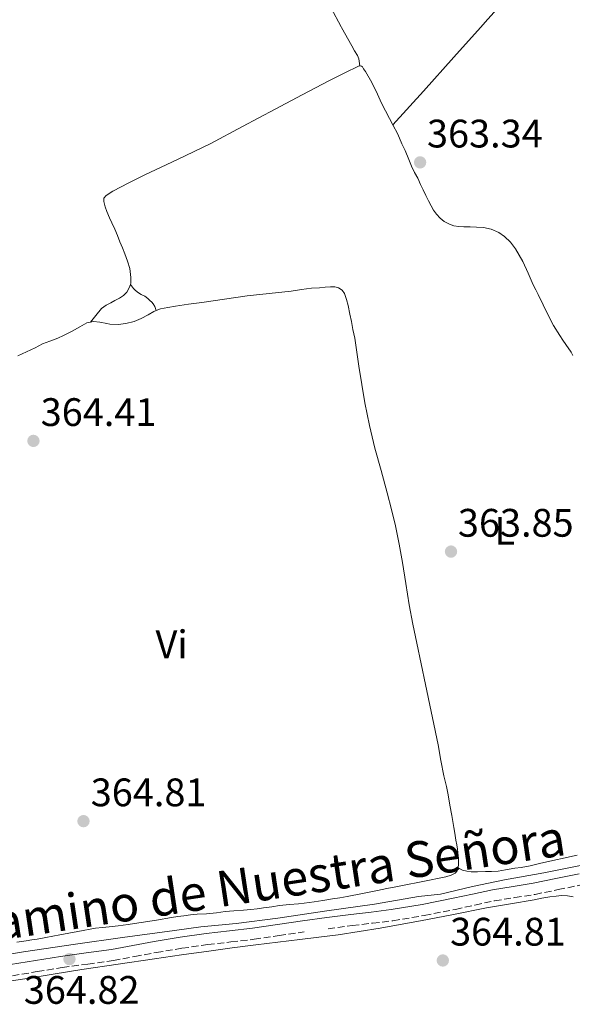
# Model space of a CAD drawing. Units: metres. Extents: x 601597 to 605075, y 4662083 to 4664445.
# Drawn here: x 603951 to 604090, y 4662453 to 4662701 of the extents above; entities that cross this region are included whole.
import ezdxf
from ezdxf.enums import TextEntityAlignment as Align

# ---------------------------------------------------------------- set-up
doc = ezdxf.new("R2010")
doc.units = ezdxf.units.M
doc.header["$MEASUREMENT"] = 0
doc.linetypes.add('DGN Style 3', pattern=[2.435891, 1.739922, -0.695969])
for name, color, linetype, lineweight in [('Acequia sin especificar', 4, 'Continuous', 0), ('Camino', 7, 'DGN Style 3', 0), ('Cota de punto acotado terreno', 7, 'Continuous', 0), ('Etiqueta de uso rústico', 92, 'Continuous', 0), ('Línea de cambio de uso (parcela vista)', 92, 'Continuous', 0), ('Margen derecho', 7, 'Continuous', 0), ('Punto acotado terreno (símbolo)', 7, 'Continuous', 0)]:
    doc.layers.add(name, color=color, linetype=linetype, lineweight=lineweight)
doc.styles.add('Style-Arial', font='arial.ttf')

# ---------------------------------------------------------------- blocks, each defined once
blk = doc.blocks.new('5PATER')
at = {"layer": 'Punto acotado terreno (símbolo)', "linetype": 'Continuous', "lineweight": 0}
h = blk.add_hatch(color=51, dxfattribs=at)
edge = h.paths.add_edge_path()
edge.add_ellipse((0, 0), major_axis=(-0.11, -0.111), ratio=0.999422, start_angle=0, end_angle=360)

msp = doc.modelspace()

# ---------------------------------------------------------------- linework, layer by layer
at = {"layer": 'Acequia sin especificar', "color": 4, "linetype": 'Continuous', "lineweight": 0}
msp.add_polyline3d([(603927.28, 4662462.89, 364), (603937.9, 4662464.38, 363.87), (603951.84, 4662466.62, 363.78), (603964.94, 4662468.61, 363.73), (603976.84, 4662470.22, 363.59), (603989.88, 4662472.01, 363.45), (603996.53, 4662472.91, 363.45), (604005.44, 4662473.77, 363.41), (604015.98, 4662475.12, 363.22), (604027.68, 4662476.86, 363), (604040.28, 4662478.64, 362.92), (604051.37, 4662480.61, 362.97), (604056.93, 4662481.18, 362.97), (604064.95, 4662483.11, 362.96), (604073.06, 4662484.75, 362.98), (604082.92, 4662486.52, 363.11), (604093.06, 4662488.55, 363.11), (604105.01, 4662490.97, 363.17), (604121.26, 4662494.21, 363.19), (604138.82, 4662498.84, 363.21)], dxfattribs=at)
at = {"layer": 'Camino', "color": 7, "linetype": 'DGN Style 3', "lineweight": 0}
for points in [[(604028.61, 4662472.48, 364.32), (604034.68, 4662473.25, 364.22), (604039.8, 4662473.86, 364.17), (604044.92, 4662474.48, 364.15), (604052.83, 4662475.79, 364.13), (604060.7, 4662477.35, 364.12), (604065.61, 4662478.44, 364.12), (604070.53, 4662479.51, 364.13), (604075.65, 4662480.31, 364.19), (604080.76, 4662481.12, 364.26), (604086.58, 4662482.31, 364.3), (604092.39, 4662483.51, 364.29)], [(603949.06, 4662460.64, 364.88), (603955.35, 4662461.66, 364.89), (603961.64, 4662462.68, 364.89), (603968.07, 4662463.57, 364.9), (603974.5, 4662464.45, 364.9), (603979.9, 4662465.46, 364.88), (603985.3, 4662466.49, 364.83), (603991.79, 4662467.53, 364.72), (603998.29, 4662468.46, 364.6), (604004.13, 4662469.13, 364.62), (604009.98, 4662469.82, 364.61), (604016.26, 4662470.76, 364.51), (604022.54, 4662471.68, 364.41)]]:
    msp.add_polyline3d(points, dxfattribs=at)
at = {"layer": 'Línea de cambio de uso (parcela vista)', "color": 92, "linetype": 'Continuous', "lineweight": 0, "extrusion": (-0.006065, -0.006721, 0.999959), "elevation": -34638.9093, "flags": 128}
msp.add_lwpolyline([(604036.0193, 4662547.4509), (604036.0267, 4662547.4591)], dxfattribs=at)
at = {"layer": 'Línea de cambio de uso (parcela vista)', "color": 92, "linetype": 'Continuous', "lineweight": 0, "extrusion": (0.015658, -0.021225, 0.999652), "elevation": -89143.3431, "flags": 128}
msp.add_lwpolyline([(3254004.6672, 3392412.2215), (3254004.6672, 3392412.2139)], dxfattribs=at)
at = {"layer": 'Línea de cambio de uso (parcela vista)', "color": 92, "linetype": 'Continuous', "lineweight": 0, "extrusion": (0.261462, -0.146418, 0.954044), "elevation": -524387.8829, "flags": 128}
msp.add_lwpolyline([(4363195.3133, 1670696.446), (4363195.3133, 1670696.449)], dxfattribs=at)
at = {"layer": 'Línea de cambio de uso (parcela vista)', "color": 92, "linetype": 'Continuous', "lineweight": 0}
for points in [[(604044.9374, 4662674.9582, 362.8401), (604052.61, 4662683.51, 362.96), (604060.28, 4662692.07, 363.07), (604066.99, 4662699.54, 363.11), (604068.82, 4662701.58, 363.12), (604077.36, 4662711.08, 362.99), (604085.72, 4662720.47, 362.75), (604094.11, 4662729.85, 362.5), (604102.7, 4662738.95, 362.28), (604111.36, 4662747.99, 362.11), (604119.61, 4662756.86, 362.13), (604127.85, 4662765.75, 362.16), (604134.76, 4662773.22, 362.1), (604141.72, 4662780.74, 362.03)], [(604029.32, 4662704.57, 362.63), (604031.91, 4662699.72, 362.6), (604032, 4662699.55, 362.6), (604034.55, 4662694.89, 362.58), (604035.29, 4662693.66, 362.58), (604036.04, 4662692.44, 362.59), (604036.34, 4662691.64, 362.59), (604036.5601, 4662689.8895, 362.59)], [(603978.7845, 4662634.7739, 363.298), (603978.89, 4662635.08, 363.28), (603978.89, 4662636.56, 363.27), (603978.63, 4662638.76, 363.27), (603978.06, 4662640.67, 363.27), (603977.4, 4662642.52, 363.27), (603976.78, 4662644, 363.26), (603976.15, 4662645.55, 363.24), (603975.51, 4662647.12, 363.23), (603974.88, 4662648.7, 363.22), (603974.14, 4662650.31, 363.21), (603973.54, 4662651.56, 363.16), (603972.86, 4662653.13, 363.11), (603972.4, 4662654.33, 363.09), (603972.1, 4662655.67, 363.1), (603972.14, 4662656.49, 363.1), (603972.66, 4662657.17, 363.1), (603974.38, 4662658.25, 363.1), (603978.38, 4662660.35, 363.23), (603982.41, 4662662.39, 363.37), (603990.67, 4662666.26, 363.38), (603998.87, 4662670.25, 363.33), (604007.07, 4662674.58, 363.23), (604015.27, 4662678.91, 363.11), (604022.11, 4662682.52, 362.91), (604028.95, 4662686.14, 362.75), (604032.66, 4662688.04, 362.76), (604036.44, 4662689.87, 362.76), (604036.5601, 4662689.8895, 362.76)], [(604036.5601, 4662689.8895, 362.76), (604036.63, 4662689.9, 362.76), (604037, 4662689.79, 362.76), (604037.24, 4662689.57, 362.76), (604037.56, 4662689.11, 362.76), (604038.02, 4662688.47, 362.75), (604039.62, 4662685.66, 362.76), (604041.02, 4662682.73, 362.76), (604042.07, 4662680.48, 362.76), (604044.11, 4662676.56, 362.81), (604044.9374, 4662674.9582, 362.8426)], [(604044.9374, 4662674.9582, 362.8426), (604046.14, 4662672.63, 362.89), (604047.14, 4662670.21, 362.92), (604047.99, 4662668.5, 362.94), (604048.91, 4662666.27, 363.04), (604049.64, 4662664.61, 363.1), (604050.41, 4662662.99, 363.18), (604051.18, 4662661.54, 363.23), (604051.86, 4662659.95, 363.25), (604052.52, 4662658.65, 363.25), (604053.26, 4662657.16, 363.29), (604053.94, 4662655.88, 363.31), (604054.58, 4662654.61, 363.33), (604055.14, 4662653.51, 363.37), (604055.9, 4662652.5, 363.39), (604056.88, 4662651.46, 363.4), (604057.83, 4662650.66, 363.4), (604059.15, 4662649.98, 363.4), (604060.3, 4662649.59, 363.41), (604061.58, 4662649.37, 363.47), (604062.76, 4662649.33, 363.51), (604064.36, 4662649.27, 363.52), (604065.96, 4662649.19, 363.51), (604067.74, 4662649.16, 363.51), (604069.68, 4662648.72, 363.51), (604071.58, 4662647.85, 363.51), (604073.06, 4662646.88, 363.51), (604074.58, 4662645.45, 363.51), (604075.78, 4662643.77, 363.51), (604076.75, 4662642.19, 363.55), (604077.64, 4662640.57, 363.59), (604078.97, 4662637.63, 363.6), (604080.3, 4662634.7, 363.61), (604080.93, 4662633.46, 363.63), (604081.57, 4662632.21, 363.65), (604082.79, 4662629.64, 363.72), (604084.02, 4662627.07, 363.79), (604085.42, 4662624.45, 363.81), (604086.96, 4662621.92, 363.83), (604087.72, 4662620.77, 363.85), (604088.5, 4662619.63, 363.87), (604089.84, 4662617.72, 363.89), (604090.2995, 4662616.9197, 363.89)], [(603968.74, 4662625.32, 363.93), (603970.12, 4662627, 363.66), (603971.51, 4662628.69, 363.39), (603972.72, 4662629.55, 363.4), (603973.87, 4662630.17, 363.4), (603974.91, 4662630.7, 363.4), (603976.09, 4662631.36, 363.4), (603977.06, 4662631.96, 363.4), (603977.86, 4662632.86, 363.39), (603978.48, 4662633.89, 363.35), (603978.7845, 4662634.7739, 363.298)], [(603978.7845, 4662634.7739, 363.2898), (603979.55, 4662633.74, 363.25), (603980.11, 4662633.23, 363.25), (603980.83, 4662632.68, 363.25), (603981.54, 4662632.26, 363.25), (603982.45, 4662631.82, 363.25), (603983.18, 4662631.28, 363.25), (603983.68, 4662630.78, 363.25), (603984.16, 4662630.3, 363.25), (603984.54, 4662629.86, 363.25), (603984.95, 4662629.21, 363.25), (603985.2797, 4662628.2106, 363.56)], [(603985.2797, 4662628.2106, 363.5596), (603986.36, 4662628.65, 363.54), (603988.23, 4662628.99, 363.54), (603990.12, 4662629.28, 363.54), (603993.45, 4662629.78, 363.55), (603996.79, 4662630.27, 363.56), (604002.49, 4662631.09, 363.56), (604008.19, 4662631.9, 363.54), (604013.76, 4662632.51, 363.37), (604019.33, 4662633.07, 363.19), (604021.88, 4662633.48, 363.17), (604024.44, 4662633.83, 363.16), (604026.42, 4662633.96, 363.16), (604027.87, 4662634.07, 363.16), (604029.23, 4662634.21, 363.16), (604030.27, 4662634.15, 363.16), (604031.19, 4662633.92, 363.16), (604032.12, 4662633.37, 363.16), (604032.71, 4662632.47, 363.16), (604033.24, 4662630.99, 363.16), (604033.67, 4662629.52, 363.17), (604034.12, 4662627.33, 363.17), (604034.47, 4662625.47, 363.17), (604034.84, 4662623.46, 363.17), (604035.3, 4662621.27, 363.17), (604035.83, 4662617.74, 363.17), (604036.34, 4662614.2, 363.17), (604037.08, 4662609.59, 363.21), (604037.88, 4662604.99, 363.27), (604039.05, 4662599.23, 363.3), (604040.42, 4662593.52, 363.32), (604041.94, 4662587.88, 363.52), (604043.47, 4662582.25, 363.71), (604044.55, 4662578.1, 363.73), (604045.58, 4662573.93, 363.71), (604046.53, 4662569.36, 363.62), (604047.35, 4662564.75, 363.59), (604048.18, 4662559.41, 363.68), (604049.05, 4662554.07, 363.79), (604049.99, 4662549.22, 363.86), (604050.98, 4662544.37, 363.94), (604052.08, 4662539.2, 364.05), (604053.17, 4662534.03, 364.16), (604056.3, 4662518.76, 363.78)], [(603950.47, 4662616.78, 364.32), (603952.64, 4662617.8, 364.3), (603954.82, 4662618.82, 364.25), (603956.63, 4662619.8, 364.22), (603958.54, 4662620.52, 364.19), (603960.48, 4662621.26, 364.16), (603961.98, 4662621.88, 364.09), (603964.16, 4662622.99, 364.01), (603966.1, 4662624.11, 363.93), (603967.82, 4662625.11, 363.92), (603969.48, 4662625.48, 363.93), (603971.07, 4662625.26, 363.86), (603972.85, 4662624.96, 363.85), (603973.63, 4662624.78, 363.86), (603975.68, 4662624.69, 363.84), (603977.67, 4662624.93, 363.71), (603979.76, 4662625.45, 363.66), (603981.52, 4662626.21, 363.63), (603983.28, 4662627.14, 363.63), (603984.71, 4662627.98, 363.57), (603985.2797, 4662628.2106, 363.5596)], [(604056.3, 4662518.76, 363.78), (604057.04, 4662514.86, 363.99), (604057.78, 4662510.95, 364.21), (604058.1, 4662509.61, 364.23), (604058.44, 4662508.28, 364.24), (604058.85, 4662506.19, 364.24), (604059.29, 4662503.58, 364.24), (604059.74, 4662500.97, 364.24), (604060.03, 4662499.47, 364.24), (604060.32, 4662497.98, 364.24), (604060.57, 4662496.53, 364.22), (604060.82, 4662494.82, 364.23), (604061.02, 4662493.6, 364.23), (604061.19, 4662492.5, 364.23), (604061.46, 4662489.99, 364.19), (604061.47, 4662488.67, 364.15), (604061.4125, 4662487.7786, 364.1117)], [(604091.32, 4662491.04, 363.59), (604082.19, 4662488.95, 363.67), (604080.85, 4662488.64, 363.67), (604079.51, 4662488.33, 363.67), (604077.22, 4662487.91, 363.67), (604075.64, 4662487.71, 363.67), (604073.27, 4662487.29, 363.67), (604071.49, 4662487.01, 363.67), (604069.77, 4662486.9, 363.71), (604068.23, 4662486.85, 363.72), (604066.28, 4662486.81, 363.73), (604064.68, 4662486.83, 363.73), (604063.53, 4662486.97, 363.75), (604062.46, 4662487.2, 363.75), (604061.4125, 4662487.7786, 364.1091)], [(604061.4125, 4662487.7786, 364.1117), (604061.41, 4662487.74, 364.11), (604061.16, 4662487.07, 364.06), (604060.58, 4662486.49, 364.04), (604059.6, 4662485.96, 364.02), (604058.29, 4662485.54, 364.03), (604056.62, 4662485.18, 364.01), (604054.19, 4662484.72, 363.96), (604045.71, 4662483.03, 363.89), (604043.39, 4662482.57, 363.83), (604041.07, 4662482.11, 363.77), (604037.24, 4662481.34, 363.66), (604033.41, 4662480.59, 363.57), (604031.56, 4662480.27, 363.56), (604029.72, 4662479.98, 363.58), (604027.26, 4662479.56, 363.59), (604025.09, 4662479.28, 363.59), (604022.56, 4662478.93, 363.61), (604021.12, 4662478.73, 363.6), (604018.87, 4662478.55, 363.6), (604016.33, 4662478.29, 363.6), (604014.39, 4662477.99, 363.6), (604012.3, 4662477.69, 363.66), (604010.73, 4662477.51, 363.78), (604009.15, 4662477.33, 363.88), (604007.32, 4662477.11, 363.89), (604004.89, 4662476.96, 363.89), (604002.71, 4662476.79, 363.89), (604000.52, 4662476.51, 363.89), (603997.96, 4662476.26, 363.98), (603995.61, 4662476.1, 364.04), (603993.95, 4662475.94, 364.03), (603992.29, 4662475.75, 364.01), (603990.74, 4662475.55, 363.98), (603989.18, 4662475.33, 363.96), (603985.34, 4662474.66, 363.95), (603981.5, 4662474, 363.96), (603979.86, 4662473.76, 363.97), (603978.21, 4662473.53, 363.99), (603975.69, 4662473.17, 364.13), (603973.48, 4662472.91, 364.15), (603971.74, 4662472.76, 364.13), (603970, 4662472.57, 364.11), (603965.52, 4662471.76, 364.06), (603961.06, 4662470.89, 364.04), (603959.27, 4662470.59, 364.04), (603957.48, 4662470.28, 364.04), (603955.28, 4662469.87, 364.03), (603953.93, 4662469.63, 364.03), (603952.58, 4662469.39, 364.04), (603950.22, 4662469.04, 364.07)], [(603944.72, 4662458.73, 364.9), (603952.18, 4662459.83, 364.85), (603959.37, 4662461.03, 364.85), (603966.56, 4662462.21, 364.85), (603975.7, 4662463.55, 364.82), (603984.85, 4662464.88, 364.79), (603991.7, 4662465.88, 364.75), (603998.56, 4662466.85, 364.71), (604004.47, 4662467.63, 364.67), (604010.4, 4662468.37, 364.63), (604015.93, 4662469.06, 364.6), (604021.46, 4662469.75, 364.57), (604026.29, 4662470.35, 364.41), (604031.12, 4662470.94, 364.21), (604036.43, 4662471.73, 364.16), (604041.72, 4662472.63, 364.21), (604046.8, 4662473.53, 364.35), (604051.87, 4662474.45, 364.5), (604060.21, 4662476.08, 364.59), (604068.55, 4662477.7, 364.61), (604074.52, 4662478.74, 364.52), (604080.49, 4662479.77, 364.46), (604082.47, 4662480.13, 364.46), (604084.44, 4662480.49, 364.46), (604086.09, 4662480.71, 364.46), (604087.4, 4662480.84, 364.46), (604088.9, 4662480.79, 364.46), (604090.36, 4662480.5, 364.46)]]:
    msp.add_polyline3d(points, dxfattribs=at)
at = {"layer": 'Margen derecho', "color": 7, "linetype": 'Continuous', "lineweight": 0}
for points in [[(604022.13, 4662474.49, 364.41), (604028.25, 4662475.29, 364.32), (604034.34, 4662476.07, 364.22), (604039.46, 4662476.68, 364.17), (604044.51, 4662477.29, 364.15), (604052.32, 4662478.58, 364.13), (604060.11, 4662480.13, 364.12), (604065.01, 4662481.21, 364.12), (604070.01, 4662482.3, 364.13), (604075.2, 4662483.12, 364.19), (604080.25, 4662483.91, 364.26), (604086, 4662485.09, 364.3), (604091.86, 4662486.3, 364.29)], [(603948.61, 4662463.44, 364.88), (603954.89, 4662464.46, 364.89), (603961.22, 4662465.49, 364.89), (603967.68, 4662466.38, 364.9), (603974.05, 4662467.26, 364.9), (603979.38, 4662468.25, 364.88), (603984.81, 4662469.29, 364.83), (603991.36, 4662470.33, 364.72), (603997.92, 4662471.27, 364.6), (604003.8, 4662471.95, 364.62), (604009.6, 4662472.64, 364.61), (604015.84, 4662473.56, 364.51), (604022.13, 4662474.49, 364.41)]]:
    msp.add_polyline3d(points, dxfattribs=at)

# ---------------------------------------------------------------- block references
at = {"layer": 'Punto acotado terreno (símbolo)', "color": 7, "linetype": 'Continuous', "lineweight": 0, "xscale": 10, "yscale": 10, "zscale": 10}
for p in [(604051.78, 4662665.54, 363.34), (603954.37, 4662595.37, 364.41), (604059.57, 4662567.48, 363.85), (603966.98, 4662499.57, 364.81), (603963.45, 4662464.82, 364.82), (604057.51, 4662464.47, 364.81)]:
    msp.add_blockref('5PATER', p, dxfattribs=at)

# ---------------------------------------------------------------- texts
at = {"color": 7, "linetype": 'Continuous', "lineweight": 0, "style": 'Style-Arial'}
msp.add_text('Camino de Nuestra Señora', height=9, rotation=8.57929, dxfattribs=at).set_placement((604013.2504, 4662479.6892, 364.82), align=Align.CENTER)
at = {"layer": 'Cota de punto acotado terreno', "color": 7, "linetype": 'Continuous', "lineweight": 0, "style": 'Style-Arial'}
for s, p in [('363.34', (604053.52, 4662669.29, 363.34)), ('364.41', (603956.2, 4662599.12, 364.41)), ('363.85', (604061.31, 4662571.23, 363.85)), ('364.81', (603968.81, 4662503.32, 364.81)), ('364.81', (604059.34, 4662468.22, 364.81)), ('364.82', (603951.94, 4662453.55, 364.82))]:
    msp.add_text(s, height=7, dxfattribs=at).set_placement(p)
at = {"layer": 'Etiqueta de uso rústico', "color": 92, "linetype": 'Continuous', "lineweight": 0, "style": 'Style-Arial'}
for s, p in [('L', (604073.1014, 4662572.69, 363.83)), ('Vi', (603989.1889, 4662544.13, 364.38))]:
    msp.add_text(s, height=7, dxfattribs=at).set_placement(p, align=Align.MIDDLE_CENTER)

doc.saveas('drawing.dxf')
